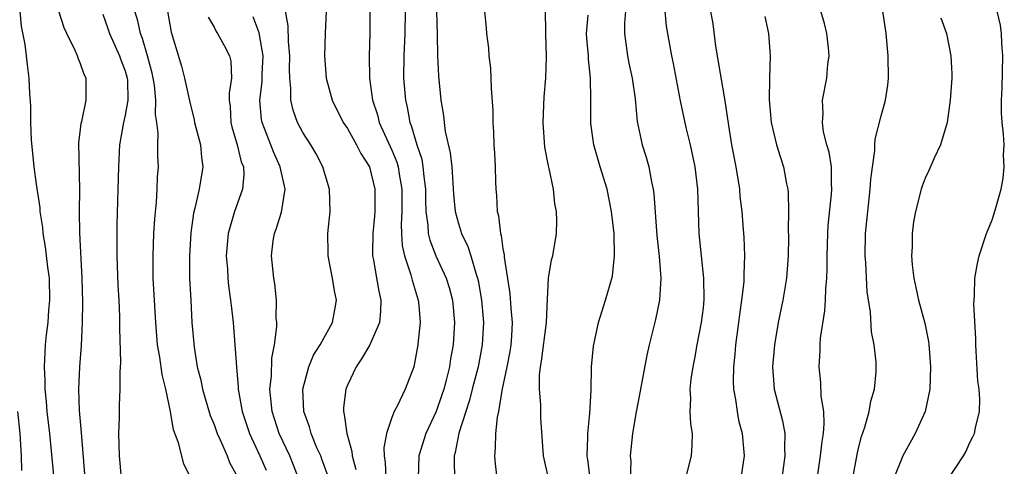
# Model space of a CAD drawing. Units: inches. Extents: x 2514000 to 2517000, y 1542000 to 1545000.
# Drawn here: x 2514580 to 2514668, y 1543248 to 1543288 of the extents above; entities that cross this region are included whole.
import ezdxf

# ---------------------------------------------------------------- set-up
doc = ezdxf.new("R2010")
doc.units = ezdxf.units.IN
doc.header["$MEASUREMENT"] = 0
doc.layers.add('LD25141542_2ft', color=62, linetype='Continuous')

msp = doc.modelspace()

# ---------------------------------------------------------------- linework, layer by layer
at = {"layer": 'LD25141542_2ft'}
for points, elevation in [([(2514641.317, 1543291), (2514641.869, 1543287.87), (2514642.122, 1543285.878), (2514642.953, 1543280.954), (2514643.278, 1543278.722), (2514643.557, 1543277), (2514643.944, 1543275), (2514644.271, 1543273), (2514644.324, 1543272.324), (2514644.485, 1543271), (2514644.62, 1543269.379), (2514644.665, 1543268.665), (2514644.73, 1543267), (2514644.657, 1543265.343), (2514644.672, 1543265), (2514644.659, 1543264.66), (2514644.466, 1543263), (2514644.273, 1543261.727), (2514644.194, 1543261), (2514643.929, 1543259), (2514643.86, 1543258.14), (2514643.735, 1543257), (2514643.712, 1543255.712), (2514643.737, 1543255), (2514643.918, 1543254.082), (2514644.061, 1543253), (2514644.204, 1543252.204), (2514644.529, 1543251), (2514644.675, 1543249.325), (2514644.69, 1543249), (2514644.4, 1543247)], 6740), ([(2514579.518, 1543289), (2514579.655, 1543287.655), (2514579.98, 1543286.02), (2514580.111, 1543285), (2514580.179, 1543284.179), (2514580.343, 1543283), (2514580.39, 1543281.61), (2514580.493, 1543280.493), (2514580.491, 1543279), (2514580.553, 1543277.447), (2514580.794, 1543275), (2514581, 1543273.438), (2514581.315, 1543271.315), (2514581.333, 1543271), (2514581.557, 1543269.557), (2514581.592, 1543269), (2514581.818, 1543267.818), (2514582.007, 1543265.993), (2514582.155, 1543265), (2514582.2, 1543263), (2514582.108, 1543262.108), (2514582.041, 1543261), (2514581.9, 1543259.9), (2514581.819, 1543259), (2514581.709, 1543257), (2514581.774, 1543255.775), (2514581.773, 1543255), (2514581.899, 1543253.9), (2514581.971, 1543253), (2514582.205, 1543251), (2514582.606, 1543246.606)], 6774), ([(2514585.41, 1543247), (2514585.09, 1543251.089), (2514584.907, 1543253.093), (2514584.835, 1543255), (2514584.917, 1543257), (2514585.067, 1543258.933), (2514585.178, 1543261), (2514585.21, 1543262.79), (2514585.152, 1543265), (2514584.924, 1543269.076), (2514584.906, 1543271), (2514584.932, 1543272.931), (2514584.846, 1543277.154), (2514585, 1543278.385), (2514585.053, 1543278.947), (2514585.095, 1543279.095), (2514585.486, 1543281), (2514585.483, 1543283), (2514585.313, 1543283.313), (2514585, 1543284.282), (2514584.778, 1543284.778), (2514584.716, 1543285), (2514584.515, 1543285.485), (2514583.757, 1543287), (2514583.518, 1543287.518), (2514583.038, 1543289)], 6772), ([(2514594.906, 1543247), (2514594.297, 1543248.297), (2514593.818, 1543250.182), (2514593.355, 1543251.355), (2514593.098, 1543253), (2514592.667, 1543255), (2514592.324, 1543256.324), (2514592.117, 1543257.883), (2514591.92, 1543259), (2514591.755, 1543261), (2514591.54, 1543265), (2514591.515, 1543267), (2514591.595, 1543269), (2514591.665, 1543270.335), (2514591.816, 1543271.816), (2514591.883, 1543273), (2514591.913, 1543274.087), (2514591.991, 1543275), (2514591.944, 1543275.944), (2514591.943, 1543277), (2514591.978, 1543278.022), (2514591.842, 1543279), (2514591.722, 1543279.722), (2514591.763, 1543281), (2514591.635, 1543282.365), (2514591.535, 1543283), (2514591.443, 1543283.443), (2514591.028, 1543285), (2514590.564, 1543286.564), (2514590.384, 1543287), (2514590.147, 1543288.147), (2514589.885, 1543289)], 6768), ([(2514592.809, 1543289), (2514593.132, 1543287.132), (2514594.07, 1543284.07), (2514594.357, 1543283), (2514594.814, 1543280.814), (2514595.228, 1543279.228), (2514595.259, 1543279), (2514595.78, 1543277), (2514595.862, 1543275.862), (2514595.998, 1543275), (2514595.661, 1543273), (2514595.279, 1543271.279), (2514595.162, 1543270.838), (2514594.917, 1543269.083), (2514594.786, 1543267), (2514594.805, 1543265), (2514594.901, 1543263), (2514595.009, 1543261), (2514595.206, 1543258.795), (2514595.492, 1543257), (2514595.8, 1543255.8), (2514595.952, 1543255), (2514596.646, 1543252.646), (2514597, 1543251.808), (2514597.292, 1543251), (2514597.561, 1543250.44), (2514598.177, 1543249), (2514598.401, 1543248.401), (2514599, 1543247.333)], 6766), ([(2514607.234, 1543247.234), (2514606.714, 1543248.714), (2514606.599, 1543249), (2514606.264, 1543249.736), (2514605.748, 1543251), (2514605.6, 1543251.6), (2514605.095, 1543253), (2514604.997, 1543255), (2514605.523, 1543257), (2514605.946, 1543258.054), (2514606.539, 1543259), (2514607.652, 1543261), (2514607.873, 1543262.127), (2514608.019, 1543263), (2514607.836, 1543263.836), (2514607.663, 1543265), (2514607.268, 1543267), (2514607.278, 1543267.278), (2514607.237, 1543269), (2514607.441, 1543271), (2514607.398, 1543273), (2514607, 1543274.285), (2514606.806, 1543275), (2514606.178, 1543276.178), (2514605.697, 1543277), (2514605, 1543278.091), (2514604.527, 1543279), (2514604.11, 1543280.11), (2514603.912, 1543281), (2514603.923, 1543282.077), (2514603.808, 1543283), (2514603.787, 1543283.787), (2514603.817, 1543285), (2514603.701, 1543286.299), (2514603.687, 1543287.687), (2514603.446, 1543289)], 6760), ([(2514607.104, 1543289), (2514607.009, 1543287.009), (2514606.938, 1543285), (2514607.08, 1543283), (2514607.623, 1543281), (2514608.631, 1543279), (2514609, 1543278.454), (2514609.828, 1543277), (2514610.213, 1543276.213), (2514611, 1543275), (2514611.471, 1543273), (2514611.468, 1543271), (2514611.44, 1543270.56), (2514611.292, 1543269), (2514611.246, 1543267.246), (2514611.266, 1543267), (2514611.352, 1543266.648), (2514611.605, 1543265), (2514611.815, 1543263.815), (2514612.016, 1543263), (2514611.992, 1543262.008), (2514611.887, 1543261), (2514611.008, 1543258.992), (2514610.279, 1543257.721), (2514609.778, 1543257), (2514609, 1543255.37), (2514608.846, 1543255), (2514608.644, 1543253.356), (2514608.636, 1543253), (2514608.72, 1543252.72), (2514608.941, 1543251), (2514609.407, 1543249.407), (2514609.431, 1543249), (2514609.774, 1543247.774)], 6758), ([(2514611.034, 1543289), (2514611.022, 1543287), (2514610.947, 1543285), (2514610.991, 1543283), (2514611.264, 1543281), (2514611.695, 1543279.695), (2514611.867, 1543279), (2514613, 1543276.505), (2514613.441, 1543275.441), (2514613.566, 1543275), (2514613.655, 1543274.345), (2514613.899, 1543273), (2514613.885, 1543271), (2514613.826, 1543269.826), (2514613.855, 1543269), (2514613.922, 1543267.922), (2514614.132, 1543267), (2514614.715, 1543265.285), (2514614.822, 1543264.822), (2514615.382, 1543263), (2514615.428, 1543262.572), (2514615.536, 1543261), (2514615.359, 1543259.359), (2514615.338, 1543259), (2514614.974, 1543257.026), (2514614.185, 1543255), (2514613.479, 1543253.48), (2514613.223, 1543253), (2514613, 1543252.459), (2514612.511, 1543251), (2514612.267, 1543249.734), (2514612.311, 1543249), (2514612.411, 1543248.411), (2514612.462, 1543247)], 6756), ([(2514614.187, 1543289), (2514614.18, 1543287), (2514614.072, 1543285), (2514614.057, 1543283), (2514614.218, 1543281), (2514614.376, 1543280.376), (2514614.613, 1543279), (2514614.729, 1543278.729), (2514615.246, 1543277), (2514615.688, 1543275.688), (2514615.802, 1543275), (2514615.874, 1543274.126), (2514616.025, 1543273), (2514616.022, 1543272.023), (2514616.066, 1543271), (2514616.251, 1543269.749), (2514616.28, 1543269), (2514616.41, 1543268.41), (2514616.948, 1543267), (2514617.875, 1543265), (2514618.15, 1543264.149), (2514618.452, 1543263), (2514618.637, 1543261), (2514618.518, 1543259), (2514618.272, 1543257.728), (2514618.178, 1543257), (2514617.928, 1543255.928), (2514617.677, 1543255), (2514617.511, 1543254.489), (2514617, 1543253.007), (2514616.06, 1543251), (2514615.434, 1543249), (2514615.374, 1543247)], 6754), ([(2514617.007, 1543289), (2514617.082, 1543286.917), (2514617.11, 1543285), (2514617.202, 1543283.202), (2514617.403, 1543281), (2514617.638, 1543279.638), (2514617.698, 1543279), (2514617.805, 1543278.195), (2514618.261, 1543276.261), (2514618.385, 1543275), (2514618.553, 1543272.553), (2514618.71, 1543271), (2514619, 1543269.901), (2514619.278, 1543269), (2514619.836, 1543267.836), (2514620.101, 1543267), (2514620.549, 1543265.451), (2514620.715, 1543265), (2514620.77, 1543264.771), (2514621.074, 1543263), (2514621.24, 1543261), (2514621.136, 1543259), (2514620.753, 1543257), (2514620.234, 1543255), (2514619.995, 1543254.005), (2514619.653, 1543253), (2514619.032, 1543251.032), (2514618.698, 1543249.302), (2514618.602, 1543249), (2514618.593, 1543248.593), (2514618.648, 1543247)], 6752), ([(2514621.325, 1543289), (2514621.477, 1543287.478), (2514621.508, 1543287), (2514621.682, 1543285.682), (2514621.735, 1543285), (2514621.874, 1543283.874), (2514621.921, 1543283), (2514621.942, 1543282.058), (2514622.082, 1543280.082), (2514622.09, 1543279), (2514622.153, 1543278.153), (2514622.189, 1543277), (2514622.243, 1543276.242), (2514622.298, 1543275), (2514622.321, 1543273.679), (2514622.354, 1543273), (2514622.424, 1543272.424), (2514622.473, 1543271), (2514622.595, 1543270.595), (2514622.768, 1543269), (2514622.831, 1543268.831), (2514623, 1543267.618), (2514623.104, 1543267.104), (2514623.107, 1543266.893), (2514623.617, 1543263.617), (2514623.712, 1543262.288), (2514623.84, 1543261), (2514623.777, 1543259.777), (2514623.716, 1543259), (2514623.615, 1543258.385), (2514623.341, 1543257), (2514622.888, 1543254.888), (2514622.59, 1543253), (2514622.475, 1543252.475), (2514622.329, 1543251), (2514622.308, 1543249.692), (2514622.226, 1543249), (2514622.291, 1543248.291), (2514622.459, 1543247)], 6750), ([(2514627.084, 1543247), (2514626.656, 1543249), (2514626.415, 1543252.415), (2514626.411, 1543253.589), (2514626.273, 1543255), (2514626.276, 1543256.275), (2514626.362, 1543257), (2514626.471, 1543257.529), (2514626.928, 1543261), (2514627, 1543263.094), (2514627.11, 1543265), (2514627.364, 1543266.636), (2514627.479, 1543267), (2514627.805, 1543269), (2514627.847, 1543270.153), (2514627.816, 1543271), (2514627.664, 1543271.665), (2514627.534, 1543273), (2514627.156, 1543274.844), (2514627.086, 1543275.086), (2514626.779, 1543276.779), (2514626.624, 1543279), (2514626.704, 1543281.295), (2514626.849, 1543283), (2514626.919, 1543284.919), (2514626.844, 1543287), (2514626.824, 1543289.176)], 6748), ([(2514634.027, 1543289), (2514633.946, 1543287.946), (2514633.934, 1543287), (2514634.213, 1543285), (2514634.333, 1543284.333), (2514634.61, 1543283), (2514634.879, 1543281.121), (2514635.079, 1543279.08), (2514635.518, 1543277), (2514635.869, 1543275.869), (2514636.113, 1543275), (2514636.352, 1543273.648), (2514636.509, 1543273), (2514636.572, 1543272.572), (2514636.838, 1543268.838), (2514637.046, 1543266.954), (2514637.204, 1543265), (2514637.094, 1543263), (2514636.72, 1543261.28), (2514636.138, 1543259), (2514635.93, 1543258.07), (2514635.363, 1543255), (2514635.321, 1543254.679), (2514634.972, 1543252.972), (2514634.665, 1543251), (2514634.454, 1543249), (2514634.491, 1543248.49), (2514634.439, 1543247)], 6744), ([(2514637.551, 1543289), (2514637.677, 1543287.677), (2514638.157, 1543285), (2514638.304, 1543284.304), (2514638.934, 1543280.935), (2514639.465, 1543278.535), (2514639.845, 1543277), (2514640.265, 1543275), (2514640.497, 1543273), (2514640.625, 1543269), (2514640.822, 1543267), (2514641.046, 1543265), (2514641.077, 1543263.077), (2514641, 1543262.332), (2514640.829, 1543261), (2514640.437, 1543259), (2514640.225, 1543257.775), (2514640.069, 1543257), (2514639.907, 1543255.907), (2514639.817, 1543255), (2514639.863, 1543254.137), (2514639.815, 1543253), (2514639.877, 1543251.877), (2514640.009, 1543251), (2514639.999, 1543250.001), (2514639.944, 1543249), (2514639.433, 1543247)], 6742), ([(2514650.993, 1543245.007), (2514651.583, 1543249), (2514651.713, 1543250.288), (2514651.833, 1543251), (2514651.906, 1543251.906), (2514651.858, 1543253), (2514651.642, 1543254.358), (2514651.59, 1543255.59), (2514651.438, 1543257), (2514651.53, 1543258.47), (2514651.539, 1543259), (2514651.579, 1543259.579), (2514651.946, 1543262.054), (2514652.008, 1543263), (2514652.038, 1543264.038), (2514652.129, 1543265), (2514652.161, 1543265.839), (2514652.161, 1543267), (2514652.217, 1543269), (2514652.268, 1543269.732), (2514652.562, 1543272.562), (2514652.593, 1543273), (2514652.561, 1543273.439), (2514652.543, 1543275), (2514652.336, 1543276.336), (2514652.147, 1543277), (2514651.853, 1543278.147), (2514651.736, 1543279), (2514651.798, 1543279.798), (2514651.744, 1543281), (2514652.133, 1543283), (2514652.231, 1543284.231), (2514652.345, 1543285), (2514652.287, 1543285.713), (2514652.135, 1543287), (2514651.918, 1543287.918), (2514651.606, 1543289)], 6736), ([(2514654.484, 1543247), (2514654.866, 1543249.134), (2514655, 1543249.693), (2514655.268, 1543250.732), (2514655.571, 1543251.571), (2514655.954, 1543253), (2514656.087, 1543253.913), (2514656.43, 1543255), (2514656.569, 1543256.569), (2514656.586, 1543257), (2514656.567, 1543257.433), (2514656.396, 1543259), (2514656.161, 1543260.161), (2514656.055, 1543261.945), (2514655.762, 1543263.762), (2514655.633, 1543266.367), (2514655.581, 1543267), (2514655.619, 1543269), (2514655.813, 1543271), (2514656.05, 1543273), (2514656.095, 1543273.905), (2514656.464, 1543276.464), (2514656.463, 1543277), (2514656.495, 1543277.504), (2514657, 1543279.488), (2514657.419, 1543281), (2514657.634, 1543282.366), (2514657.688, 1543283), (2514657.661, 1543285), (2514657.481, 1543287), (2514657.181, 1543289)], 6734), ([(2514663, 1543246.824), (2514664.433, 1543249), (2514664.638, 1543249.362), (2514665, 1543250.203), (2514665.289, 1543250.711), (2514665.421, 1543251), (2514665.517, 1543251.517), (2514665.877, 1543253), (2514665.897, 1543254.103), (2514665.831, 1543255), (2514665.716, 1543255.716), (2514665.588, 1543258.412), (2514665.541, 1543259), (2514665.546, 1543259.546), (2514665.362, 1543262.639), (2514665.429, 1543263.429), (2514665.465, 1543265), (2514665.696, 1543266.304), (2514665.852, 1543267), (2514666.513, 1543269), (2514667, 1543270.246), (2514667.197, 1543270.803), (2514667.33, 1543271.33), (2514667.817, 1543273), (2514668.016, 1543273.983), (2514668.106, 1543275), (2514668.047, 1543276.047), (2514668.081, 1543277), (2514668.04, 1543277.96), (2514667.922, 1543279), (2514667.863, 1543279.863), (2514667.86, 1543281), (2514667.913, 1543282.087), (2514667.971, 1543285), (2514667.869, 1543286.131), (2514667.839, 1543287), (2514667.75, 1543287.75), (2514667.472, 1543289)], 6730), ([(2514587, 1543288.745), (2514587.452, 1543287.452), (2514587.595, 1543287), (2514588.506, 1543285), (2514588.625, 1543284.625), (2514589, 1543283.656), (2514589.186, 1543283), (2514589.203, 1543282.797), (2514589.235, 1543281), (2514589, 1543279.647), (2514588.85, 1543279), (2514588.485, 1543277), (2514588.393, 1543275), (2514588.355, 1543273), (2514588.252, 1543269.748), (2514588.253, 1543267), (2514588.352, 1543264.352), (2514588.43, 1543263), (2514588.494, 1543261.506), (2514588.492, 1543260.492), (2514588.588, 1543257.412), (2514588.533, 1543256.533), (2514588.541, 1543255), (2514588.471, 1543253.529), (2514588.457, 1543253), (2514588.469, 1543252.469), (2514588.412, 1543251), (2514588.47, 1543249), (2514588.643, 1543247)], 6770), ([(2514596.487, 1543288.487), (2514597, 1543287.578), (2514597.191, 1543287.191), (2514597.321, 1543287), (2514597.917, 1543285.917), (2514598.392, 1543285), (2514598.514, 1543284.514), (2514598.574, 1543283), (2514598.353, 1543281.647), (2514598.376, 1543281), (2514598.446, 1543280.446), (2514598.512, 1543279), (2514598.605, 1543278.605), (2514599.092, 1543277), (2514599.457, 1543275.457), (2514599.644, 1543275), (2514599.69, 1543274.31), (2514599.576, 1543273), (2514598.84, 1543271), (2514598.265, 1543269), (2514598.108, 1543267), (2514598.205, 1543265.795), (2514598.248, 1543265), (2514598.311, 1543264.311), (2514598.491, 1543263), (2514598.529, 1543262.529), (2514598.71, 1543261), (2514598.879, 1543259), (2514599.01, 1543257), (2514599.174, 1543255.174), (2514599.17, 1543255), (2514599.524, 1543253), (2514600.193, 1543251), (2514601.135, 1543249), (2514601.699, 1543247.699)], 6764), ([(2514604.593, 1543247), (2514604.165, 1543248.165), (2514603.814, 1543249), (2514602.874, 1543251), (2514602.23, 1543253), (2514602.129, 1543253.871), (2514602.035, 1543255), (2514602.159, 1543256.159), (2514602.213, 1543257.787), (2514602.45, 1543259), (2514602.654, 1543260.654), (2514602.646, 1543261), (2514602.606, 1543261.394), (2514602.625, 1543263), (2514602.473, 1543264.472), (2514602.383, 1543265), (2514602.184, 1543267), (2514602.334, 1543268.335), (2514602.43, 1543269), (2514602.595, 1543269.405), (2514603.067, 1543270.933), (2514603.388, 1543273), (2514602.967, 1543275), (2514602.347, 1543276.347), (2514601.551, 1543278.449), (2514601.324, 1543279), (2514601.269, 1543279.269), (2514601.128, 1543281), (2514601.332, 1543282.667), (2514601.343, 1543283.343), (2514601.41, 1543285), (2514601.06, 1543287.06), (2514600.519, 1543288.519)], 6762), ([(2514630.84, 1543247), (2514630.64, 1543248.64), (2514630.579, 1543249), (2514630.644, 1543250.644), (2514630.635, 1543251), (2514630.818, 1543252.818), (2514630.923, 1543254.923), (2514630.963, 1543257), (2514631.133, 1543258.867), (2514631.583, 1543261), (2514632.213, 1543263), (2514632.84, 1543265.16), (2514633.041, 1543267), (2514632.996, 1543269), (2514632.769, 1543271), (2514632.359, 1543273), (2514631.752, 1543275), (2514631.179, 1543277), (2514630.913, 1543278.914), (2514630.901, 1543281.099), (2514630.869, 1543283), (2514630.694, 1543284.693), (2514630.691, 1543285), (2514630.549, 1543286.549), (2514630.527, 1543287), (2514630.664, 1543288.665)], 6746), ([(2514646.549, 1543288.548), (2514646.902, 1543287), (2514647.04, 1543285), (2514646.978, 1543283), (2514646.955, 1543281.044), (2514647.136, 1543279), (2514647.613, 1543277), (2514647.926, 1543275.925), (2514648.249, 1543275), (2514648.516, 1543273.483), (2514648.619, 1543273), (2514648.659, 1543272.659), (2514648.685, 1543271), (2514648.665, 1543269.335), (2514648.69, 1543268.69), (2514648.664, 1543267), (2514648.513, 1543265), (2514648.175, 1543263), (2514647.769, 1543261), (2514647.436, 1543259), (2514647.257, 1543257), (2514647.404, 1543255), (2514648.155, 1543252.155), (2514648.355, 1543251), (2514648.322, 1543249.678), (2514648.357, 1543249), (2514648.075, 1543247)], 6738), ([(2514662.4, 1543288.4), (2514662.902, 1543287), (2514663.305, 1543285), (2514663.372, 1543283.372), (2514663.376, 1543283), (2514663.247, 1543281), (2514662.955, 1543279), (2514662.359, 1543277), (2514661.795, 1543275.794), (2514661.328, 1543274.672), (2514661, 1543273.987), (2514660.724, 1543273.275), (2514660.635, 1543273), (2514660.108, 1543271), (2514659.942, 1543270.058), (2514659.803, 1543269), (2514659.802, 1543267.802), (2514659.757, 1543267), (2514659.813, 1543266.187), (2514659.963, 1543265), (2514660.155, 1543264.155), (2514660.378, 1543263), (2514660.941, 1543260.941), (2514661.291, 1543259.291), (2514661.328, 1543259), (2514661.342, 1543258.658), (2514661.473, 1543257), (2514661.391, 1543255), (2514660.993, 1543253), (2514660.093, 1543251), (2514658.986, 1543249.014), (2514658.178, 1543247)], 6732), ([(2514579.319, 1543253), (2514579.521, 1543251), (2514579.638, 1543249), (2514579.688, 1543247.688)], 6776)]:
    msp.add_lwpolyline(points, dxfattribs=dict(at, elevation=elevation))

doc.saveas('drawing.dxf')
